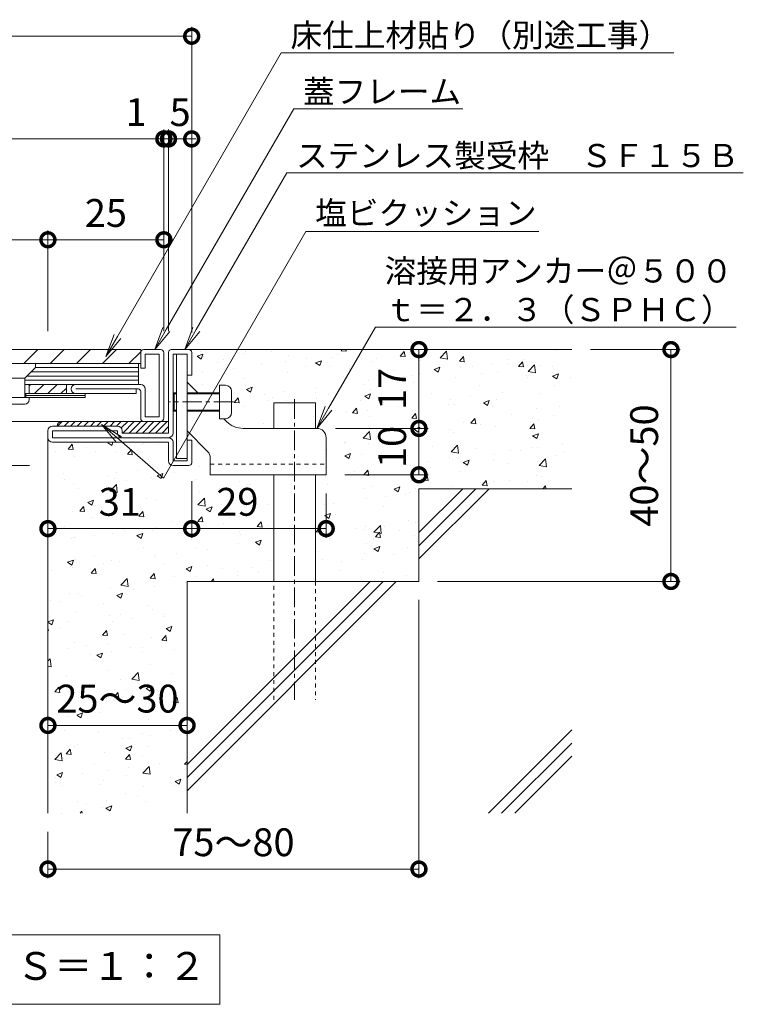
# Model space of a CAD drawing. Extents: x 80 to 1920, y 43 to 1333.
# Drawn here: x 505 to 661, y 100 to 312 of the extents above; entities that cross this region are included whole.
import ezdxf
from ezdxf import colors
from ezdxf.entities.mleader import LeaderData, LeaderLine
from ezdxf.math import Vec2, Vec3

# ---------------------------------------------------------------- set-up
doc = ezdxf.new("R2010")
doc.units = 0
doc.linetypes.add('中心線（短）', pattern=[6.773333, 4.233333, -0.846667, 0.846667, -0.846667])
doc.linetypes.add('点線（標準）', pattern=[1.693333, 0.846667, -0.846667])
for name, color, linetype in [('(K)アンカー', 3, 'Continuous'), ('(K)クッション', 4, 'Continuous'), ('(K)プレート', 4, 'Continuous'), ('(K)モルタル', 7, 'Continuous'), ('(K)仕上材', 2, 'Continuous'), ('(K)受枠', 2, 'Continuous'), ('(K)蓋フレーム', 3, 'Continuous'), ('(K)躯体', 6, 'Continuous'), ('(K)鉛板押えプレート', 4, 'Continuous')]:
    doc.layers.add(name, color=color, linetype=linetype)
for name, color, linetype, lineweight in [('(K)寸法', 7, 'Continuous', 9), ('(K)引出線', 7, 'Continuous', 9), ('(K)文字', 2, 'Continuous', 9)]:
    doc.layers.add(name, color=color, linetype=linetype, lineweight=lineweight)
doc.styles.add('(K)MSゴシック', font='txt')
doc.styles.add('文字_異尺度_H2.5', font='txt', dxfattribs={"height": 2.5})
doc.styles.add('文字_異尺度_H3.0', font='txt', dxfattribs={"height": 3})
doc.dimstyles.new('KAD-1', dxfattribs={"dimtxt": 3, "dimasz": 3, "dimexe": 1, "dimexo": 2, "dimgap": 1, "dimtad": 1, "dimdec": 1, "dimdsep": 46, "dimtxsty": '(K)MSゴシック', "dimblk": 'DOTSMALL', "dimcen": 0, "dimclrd": 7, "dimclre": 256, "dimclrt": 2, "dimadec": 1, "dimazin": 0, "dimtfac": 1, "dimtdec": 1, "dimtmove": 0, "dimatfit": 3, "dimldrblk": 'DOTSMALL', "dimfxl": 1, "dimtfill": 1, "dimlwd": 9, "dimlwe": -1, "dimarcsym": 0})

# ---------------------------------------------------------------- blocks, each defined once
blk = doc.blocks.new('_DotSmall')
at = {"color": 0, "linetype": 'ByBlock', "const_width": 0.5}
blk.add_lwpolyline([(-0.0625, 0, 1), (0.0625, 0, 1)], format="xyb", close=True, dxfattribs=at)
blk = doc.blocks.new('*D10')
at = {"layer": '(K)寸法', "transparency": 16777216}
for p, q in [((590.9, 187.19), (590.9, 127.17)), ((510.9, 137.19), (510.9, 127.17))]:
    blk.add_line(p, q, dxfattribs=at)
at = {"layer": '(K)寸法', "color": 7, "lineweight": 9, "transparency": 16777216}
blk.add_line((510.9, 129.17), (590.9, 129.17), dxfattribs=at)
at = {"layer": 'Defpoints', "color": 0, "transparency": 16777216}
for p in [(590.9, 191.19), (510.9, 141.19), (590.9, 129.17)]:
    blk.add_point(p, dxfattribs=at)
at = {"layer": '(K)寸法', "color": 7, "lineweight": 9, "transparency": 16777216, "xscale": 6, "yscale": 6, "zscale": 6, "rotation": 180}
blk.add_blockref('_DotSmall', (510.9, 129.17), dxfattribs=at)
at = {"layer": '(K)寸法', "color": 7, "lineweight": 9, "transparency": 16777216, "xscale": 6, "yscale": 6, "zscale": 6}
blk.add_blockref('_DotSmall', (590.9, 129.17), dxfattribs=at)
at = {"layer": '(K)寸法', "color": 2, "lineweight": 9, "transparency": 16777216, "insert": (550.9, 134.17), "char_height": 6, "attachment_point": 5, "style": '(K)MSゴシック', "bg_fill": 3, "box_fill_scale": 1.1, "bg_fill_color": 256, "bg_fill_true_color": 13158600, "bg_fill_transparency": 0}
blk.add_mtext('75～80', dxfattribs=at)
blk = doc.blocks.new('*D11')
at = {"layer": '(K)寸法', "transparency": 16777216}
for p, q in [((510.9, 164.14), (510.9, 162.14)), ((540.9, 164.14), (540.9, 162.14))]:
    blk.add_line(p, q, dxfattribs=at)
at = {"layer": '(K)寸法', "color": 7, "lineweight": 9, "transparency": 16777216}
blk.add_line((510.9, 160.14), (540.9, 160.14), dxfattribs=at)
at = {"layer": 'Defpoints', "color": 0, "transparency": 16777216}
for p in [(510.9, 160.14), (540.9, 160.14), (540.9, 160.14)]:
    blk.add_point(p, dxfattribs=at)
at = {"layer": '(K)寸法', "color": 7, "lineweight": 9, "transparency": 16777216, "xscale": 6, "yscale": 6, "zscale": 6, "rotation": 180}
blk.add_blockref('_DotSmall', (510.9, 160.14), dxfattribs=at)
at = {"layer": '(K)寸法', "color": 7, "lineweight": 9, "transparency": 16777216, "xscale": 6, "yscale": 6, "zscale": 6}
blk.add_blockref('_DotSmall', (540.9, 160.14), dxfattribs=at)
at = {"layer": '(K)寸法', "color": 2, "lineweight": 9, "transparency": 16777216, "insert": (525.9, 165.14), "char_height": 6, "attachment_point": 5, "style": '(K)MSゴシック', "bg_fill": 3, "box_fill_scale": 1.1, "bg_fill_color": 256, "bg_fill_true_color": 13158600, "bg_fill_transparency": 0}
blk.add_mtext('25～30', dxfattribs=at)
blk = doc.blocks.new('*D12')
at = {"layer": '(K)寸法', "transparency": 16777216}
for p, q in [((627.9, 241.19), (647.24, 241.19)), ((594.9, 191.19), (647.24, 191.19))]:
    blk.add_line(p, q, dxfattribs=at)
at = {"layer": '(K)寸法', "color": 7, "lineweight": 9, "transparency": 16777216}
blk.add_line((645.24, 191.19), (645.24, 241.19), dxfattribs=at)
at = {"layer": 'Defpoints', "color": 0, "transparency": 16777216}
for p in [(623.9, 241.19), (645.24, 241.19), (590.9, 191.19)]:
    blk.add_point(p, dxfattribs=at)
at = {"layer": '(K)寸法', "color": 7, "lineweight": 9, "transparency": 16777216, "xscale": 6, "yscale": 6, "zscale": 6}
for p, rotation in [((645.24, 241.19), 90), ((645.24, 191.19), 270)]:
    blk.add_blockref('_DotSmall', p, dxfattribs=dict(at, rotation=rotation))
at = {"layer": '(K)寸法', "color": 2, "lineweight": 9, "transparency": 16777216, "insert": (640.24, 216.19), "char_height": 6, "attachment_point": 5, "rotation": 90, "style": '(K)MSゴシック', "bg_fill": 3, "box_fill_scale": 1.1, "bg_fill_color": 256, "bg_fill_true_color": 13158600, "bg_fill_transparency": 0}
blk.add_mtext('40～50', dxfattribs=at)
blk = doc.blocks.new('*D13')
at = {"layer": '(K)寸法', "transparency": 16777216}
for p, q in [((572.9, 224.19), (592.9, 224.19)), ((574.9, 214.19), (592.9, 214.19))]:
    blk.add_line(p, q, dxfattribs=at)
at = {"layer": '(K)寸法', "color": 7, "lineweight": 9, "transparency": 16777216}
blk.add_line((590.9, 214.19), (590.9, 224.19), dxfattribs=at)
at = {"layer": 'Defpoints', "color": 0, "transparency": 16777216}
for p in [(568.9, 224.19), (590.9, 224.19), (570.9, 214.19)]:
    blk.add_point(p, dxfattribs=at)
at = {"layer": '(K)寸法', "color": 2, "lineweight": 9, "transparency": 16777216, "insert": (585.9, 220.19), "char_height": 6, "attachment_point": 5, "rotation": 90, "style": '(K)MSゴシック', "bg_fill": 3, "box_fill_scale": 1.1, "bg_fill_color": 256, "bg_fill_true_color": 13158600, "bg_fill_transparency": 0}
blk.add_mtext('10', dxfattribs=at)
at = {"layer": '(K)寸法', "color": 7, "lineweight": 9, "transparency": 16777216, "xscale": 6, "yscale": 6, "zscale": 6}
for p, rotation in [((590.9, 224.19), 90), ((590.9, 214.19), 270)]:
    blk.add_blockref('_DotSmall', p, dxfattribs=dict(at, rotation=rotation))
blk = doc.blocks.new('*D14')
at = {"layer": '(K)寸法', "transparency": 16777216}
for p, q in [((586.9, 241.19), (588.9, 241.19)), ((572.9, 224.19), (592.9, 224.19))]:
    blk.add_line(p, q, dxfattribs=at)
at = {"layer": '(K)寸法', "color": 7, "lineweight": 9, "transparency": 16777216}
blk.add_line((590.9, 224.19), (590.9, 241.19), dxfattribs=at)
at = {"layer": 'Defpoints', "color": 0, "transparency": 16777216}
for p in [(590.9, 241.19), (590.9, 241.19), (568.9, 224.19)]:
    blk.add_point(p, dxfattribs=at)
at = {"layer": '(K)寸法', "color": 7, "lineweight": 9, "transparency": 16777216, "xscale": 6, "yscale": 6, "zscale": 6}
for p, rotation in [((590.9, 241.19), 90), ((590.9, 224.19), 270)]:
    blk.add_blockref('_DotSmall', p, dxfattribs=dict(at, rotation=rotation))
at = {"layer": '(K)寸法', "color": 2, "lineweight": 9, "transparency": 16777216, "insert": (585.9, 232.69), "char_height": 6, "attachment_point": 5, "rotation": 90, "style": '(K)MSゴシック', "bg_fill": 3, "box_fill_scale": 1.1, "bg_fill_color": 256, "bg_fill_true_color": 13158600, "bg_fill_transparency": 0}
blk.add_mtext('17', dxfattribs=at)
blk = doc.blocks.new('*D15')
at = {"layer": '(K)寸法', "transparency": 16777216}
for p, q in [((541.9, 212.79), (541.9, 200.58)), ((510.9, 206.58), (510.9, 204.58))]:
    blk.add_line(p, q, dxfattribs=at)
at = {"layer": '(K)寸法', "color": 7, "lineweight": 9, "transparency": 16777216}
blk.add_line((510.9, 202.58), (541.9, 202.58), dxfattribs=at)
at = {"layer": 'Defpoints', "color": 0, "transparency": 16777216}
for p in [(541.9, 216.79), (510.9, 202.58), (541.9, 202.58)]:
    blk.add_point(p, dxfattribs=at)
at = {"layer": '(K)寸法', "color": 7, "lineweight": 9, "transparency": 16777216, "xscale": 6, "yscale": 6, "zscale": 6, "rotation": 180}
blk.add_blockref('_DotSmall', (510.9, 202.58), dxfattribs=at)
at = {"layer": '(K)寸法', "color": 7, "lineweight": 9, "transparency": 16777216, "xscale": 6, "yscale": 6, "zscale": 6}
blk.add_blockref('_DotSmall', (541.9, 202.58), dxfattribs=at)
at = {"layer": '(K)寸法', "color": 2, "lineweight": 9, "transparency": 16777216, "insert": (526.4, 207.58), "char_height": 6, "attachment_point": 5, "style": '(K)MSゴシック', "bg_fill": 3, "box_fill_scale": 1.1, "bg_fill_color": 256, "bg_fill_true_color": 13158600, "bg_fill_transparency": 0}
blk.add_mtext('31', dxfattribs=at)
blk = doc.blocks.new('*D16')
at = {"layer": '(K)寸法', "transparency": 16777216}
for p, q in [((541.9, 212.79), (541.9, 200.58)), ((570.9, 210.19), (570.9, 200.58))]:
    blk.add_line(p, q, dxfattribs=at)
at = {"layer": '(K)寸法', "color": 7, "lineweight": 9, "transparency": 16777216}
blk.add_line((541.9, 202.58), (570.9, 202.58), dxfattribs=at)
at = {"layer": 'Defpoints', "color": 0, "transparency": 16777216}
for p in [(541.9, 216.79), (570.9, 214.19), (570.9, 202.58)]:
    blk.add_point(p, dxfattribs=at)
at = {"layer": '(K)寸法', "color": 7, "lineweight": 9, "transparency": 16777216, "xscale": 6, "yscale": 6, "zscale": 6, "rotation": 180}
blk.add_blockref('_DotSmall', (541.9, 202.58), dxfattribs=at)
at = {"layer": '(K)寸法', "color": 7, "lineweight": 9, "transparency": 16777216, "xscale": 6, "yscale": 6, "zscale": 6}
blk.add_blockref('_DotSmall', (570.9, 202.58), dxfattribs=at)
at = {"layer": '(K)寸法', "color": 2, "lineweight": 9, "transparency": 16777216, "insert": (551.75, 207.58), "char_height": 6, "attachment_point": 5, "style": '(K)MSゴシック', "bg_fill": 3, "box_fill_scale": 1.1, "bg_fill_color": 256, "bg_fill_true_color": 13158600, "bg_fill_transparency": 0}
blk.add_mtext('29', dxfattribs=at)
blk = doc.blocks.new('*D17')
at = {"layer": '(K)寸法', "transparency": 16777216}
for p, q in [((473.39, 241.19), (475.39, 241.19)), ((506.9, 216.19), (475.39, 216.19))]:
    blk.add_line(p, q, dxfattribs=at)
at = {"layer": '(K)寸法', "color": 7, "lineweight": 9, "transparency": 16777216}
blk.add_line((477.39, 216.19), (477.39, 241.19), dxfattribs=at)
at = {"layer": 'Defpoints', "color": 0, "transparency": 16777216}
for p in [(477.39, 241.19), (477.39, 241.19), (510.9, 216.19)]:
    blk.add_point(p, dxfattribs=at)
at = {"layer": '(K)寸法', "color": 7, "lineweight": 9, "transparency": 16777216, "xscale": 6, "yscale": 6, "zscale": 6, "rotation": 90}
blk.add_blockref('_DotSmall', (477.39, 241.19), dxfattribs=at)
at = {"layer": '(K)寸法', "color": 2, "lineweight": 9, "transparency": 16777216, "insert": (472.39, 220.44), "char_height": 6, "attachment_point": 5, "rotation": 90, "style": '(K)MSゴシック', "bg_fill": 3, "box_fill_scale": 1.1, "bg_fill_color": 256, "bg_fill_true_color": 13158600, "bg_fill_transparency": 0}
blk.add_mtext('25', dxfattribs=at)
at = {"layer": '(K)寸法', "color": 7, "lineweight": 9, "transparency": 16777216, "xscale": 6, "yscale": 6, "zscale": 6, "rotation": 270}
blk.add_blockref('_DotSmall', (477.39, 216.19), dxfattribs=at)
blk = doc.blocks.new('*D18')
at = {"layer": '(K)寸法', "transparency": 16777216}
for p, q in [((541.9, 290.62), (541.9, 288.62)), ((536.9, 245.19), (536.9, 288.62))]:
    blk.add_line(p, q, dxfattribs=at)
at = {"layer": '(K)寸法', "color": 7, "lineweight": 9, "transparency": 16777216}
blk.add_line((541.9, 286.62), (536.9, 286.62), dxfattribs=at)
at = {"layer": 'Defpoints', "color": 0, "transparency": 16777216}
for p in [(536.9, 286.62), (541.9, 286.62), (536.9, 241.19)]:
    blk.add_point(p, dxfattribs=at)
at = {"layer": '(K)寸法', "color": 2, "lineweight": 9, "transparency": 16777216, "insert": (539.4, 291.62), "char_height": 6, "attachment_point": 5, "style": '(K)MSゴシック', "bg_fill": 3, "box_fill_scale": 1.1, "bg_fill_color": 256, "bg_fill_true_color": 13158600, "bg_fill_transparency": 0}
blk.add_mtext('5', dxfattribs=at)
at = {"layer": '(K)寸法', "color": 7, "lineweight": 9, "transparency": 16777216, "xscale": 6, "yscale": 6, "zscale": 6, "rotation": 180}
blk.add_blockref('_DotSmall', (536.9, 286.62), dxfattribs=at)
at = {"layer": '(K)寸法', "color": 7, "lineweight": 9, "transparency": 16777216, "xscale": 6, "yscale": 6, "zscale": 6}
blk.add_blockref('_DotSmall', (541.9, 286.62), dxfattribs=at)
blk = doc.blocks.new('*D19')
at = {"layer": '(K)寸法', "transparency": 16777216}
for p, q in [((535.9, 245.19), (535.9, 288.62)), ((536.9, 245.19), (536.9, 288.62))]:
    blk.add_line(p, q, dxfattribs=at)
at = {"layer": '(K)寸法', "color": 7, "lineweight": 9, "transparency": 16777216}
for p, q in [((535.9, 286.62), (529.9, 286.62)), ((536.9, 286.62), (535.9, 286.62)), ((536.9, 286.62), (542.9, 286.62))]:
    blk.add_line(p, q, dxfattribs=at)
at = {"layer": 'Defpoints', "color": 0, "transparency": 16777216}
for p in [(535.9, 286.62), (535.9, 241.19), (536.9, 241.19)]:
    blk.add_point(p, dxfattribs=at)
at = {"layer": '(K)寸法', "color": 7, "lineweight": 9, "transparency": 16777216, "xscale": 6, "yscale": 6, "zscale": 6}
blk.add_blockref('_DotSmall', (535.9, 286.62), dxfattribs=at)
at = {"layer": '(K)寸法', "color": 7, "lineweight": 9, "transparency": 16777216, "xscale": 6, "yscale": 6, "zscale": 6, "rotation": 180}
blk.add_blockref('_DotSmall', (536.9, 286.62), dxfattribs=at)
at = {"layer": '(K)寸法', "color": 2, "lineweight": 9, "transparency": 16777216, "insert": (529.9, 291.62), "char_height": 6, "attachment_point": 5, "style": '(K)MSゴシック', "bg_fill": 3, "box_fill_scale": 1.1, "bg_fill_color": 256, "bg_fill_true_color": 13158600, "bg_fill_transparency": 0}
blk.add_mtext('1', dxfattribs=at)
blk = doc.blocks.new('*D20')
at = {"layer": '(K)寸法', "transparency": 16777216}
for p, q in [((510.9, 245.19), (510.9, 266.87)), ((535.9, 262.91), (535.9, 262.87))]:
    blk.add_line(p, q, dxfattribs=at)
at = {"layer": '(K)寸法', "color": 7, "lineweight": 9, "transparency": 16777216}
blk.add_line((535.9, 264.87), (510.9, 264.87), dxfattribs=at)
at = {"layer": 'Defpoints', "color": 0, "transparency": 16777216}
for p in [(535.9, 266.91), (510.9, 264.87), (510.9, 241.19)]:
    blk.add_point(p, dxfattribs=at)
at = {"layer": '(K)寸法', "color": 7, "lineweight": 9, "transparency": 16777216, "xscale": 6, "yscale": 6, "zscale": 6, "rotation": 180}
blk.add_blockref('_DotSmall', (510.9, 264.87), dxfattribs=at)
at = {"layer": '(K)寸法', "color": 7, "lineweight": 9, "transparency": 16777216, "xscale": 6, "yscale": 6, "zscale": 6}
blk.add_blockref('_DotSmall', (535.9, 264.87), dxfattribs=at)
at = {"layer": '(K)寸法', "color": 2, "lineweight": 9, "transparency": 16777216, "insert": (523.4, 269.87), "char_height": 6, "attachment_point": 5, "style": '(K)MSゴシック', "bg_fill": 3, "box_fill_scale": 1.1, "bg_fill_color": 256, "bg_fill_true_color": 13158600, "bg_fill_transparency": 0}
blk.add_mtext('25', dxfattribs=at)
blk = doc.blocks.new('_Open')
at = {"color": 0, "linetype": 'ByBlock', "lineweight": -2}
for p, q in [((-1, 0.167), (0, 0)), ((-1, -0.167), (0, 0)), ((0, 0), (-1, 0))]:
    blk.add_line(p, q, dxfattribs=at)

msp = doc.modelspace()

# ---------------------------------------------------------------- hatches: boundary and pattern name
at = {"layer": '(K)モルタル', "lineweight": 9}
h = msp.add_hatch(dxfattribs=at)
h.set_pattern_fill('AR-CONC', color=256, scale=0.07)
h.set_pattern_definition([(50, (543.246, 204.122), (12.7529, -1.1157), [1.3335, -14.6685]), (355, (543.246, 204.122), (-2.467, 13.374), [1.0668, -11.7348]), (100.451, (544.309, 204.029), (10.2859, 12.2582), [1.1333, -12.4663]), (46.184, (543.246, 207.678), (18.9755, -2.943), [2.0002, -22.0027]), (96.636, (544.827, 207.433), (16.6183, 17.3198), [1.7, -18.6995]), (351.184, (543.246, 207.678), (16.6183, 17.32), [1.6002, -17.6022]), (21, (545.024, 206.789), (10.613, -7.1586), [1.3335, -14.6685]), (326, (545.024, 206.789), (4.3261, 12.8932), [1.0668, -11.7348]), (71.451, (545.909, 206.192), (14.9391, 5.7346), [1.1333, -12.4663]), (37.5, (543.246, 204.122), (0.2162, 5.91885), [0, -11.59256, 0, -11.9126, 0, -11.77925]), (7.5, (543.246, 204.122), (4.67738, 7.01264), [0, -6.79196, 0, -11.32586, 0, -4.48945]), (327.5, (539.281, 204.122), (9.49134, -0.40101), [0, -4.445, 0, -13.8684, 0, -18.4023]), (317.5, (537.503, 204.122), (10.36904, 1.77985), [0, -5.7785, 0, -9.21004, 0, -13.0683])])
h.paths.add_polyline_path([(623.9, 211.19), (623.9, 241.19), (541.29, 241.19, -0.413531), (541.9, 240.6), (541.9, 235.69), (540.9, 235.69), (540.9, 234.19), (543.2, 231.89), (547.9, 231.89), (547.9, 233.49), (549.2, 233.49, -0.414214), (550.5, 232.19), (550.5, 227.59, -0.414214), (549.2, 226.29), (549.2, 226.29), (548.8, 226.29), (549.43, 225.65, 0.198912), (552.97, 224.19), (559.6, 224.19), (559.6, 229.69), (568.6, 229.69), (568.6, 224.19), (568.89, 224.19, -0.414214), (570.9, 222.2), (570.9, 214.19), (568.6, 214.19), (568.6, 191.19), (590.9, 191.19), (590.9, 211.19)])
h.paths.add_polyline_path([(545.9, 214.19), (545.9, 217.82, 0.198912), (545.31, 219.24), (540.9, 223.65), (540.9, 221.69), (541.9, 221.69), (541.9, 216.8, -0.419754), (541.3, 216.19), (537.9, 216.19, -0.414223), (536.9, 217.19), (536.9, 217.19), (536.9, 221.19), (511.9, 221.19, -0.414213), (510.9, 222.19), (510.9, 141.19), (540.9, 141.19), (540.9, 191.19), (559.6, 191.19), (559.6, 214.19)])

# ---------------------------------------------------------------- linework, layer by layer
at = {"layer": '(K)アンカー', "color": 3, "linetype": 'Continuous', "lineweight": 9}
for p, q in [((538.6, 240.19), (538.6, 217.69)), ((538.6, 240.19), (540.9, 240.19)), ((540.9, 240.19), (540.9, 217.69)), ((543.2, 231.89), (540.9, 234.19)), ((538.15, 231.89), (537.9, 231.64)), ((538.6, 231.64), (537.9, 231.64)), ((538.15, 227.89), (538.15, 231.89)), ((538.6, 231.89), (538.15, 231.89)), ((547.9, 231.89), (540.9, 231.89)), ((547.9, 231.64), (540.9, 231.64)), ((549.2, 233.49), (547.9, 233.49)), ((547.9, 233.49), (547.9, 226.29)), ((550.5, 227.59), (550.5, 232.19)), ((538.15, 227.89), (537.9, 228.14)), ((538.6, 228.14), (537.9, 228.14)), ((538.6, 227.89), (538.15, 227.89)), ((547.9, 228.14), (540.9, 228.14)), ((547.9, 227.89), (540.9, 227.89)), ((549.2, 226.29), (547.9, 226.29)), ((549.43, 225.65), (548.8, 226.29)), ((545.31, 219.24), (540.9, 223.65)), ((568.9, 224.19), (552.97, 224.19)), ((570.9, 222.19), (570.9, 214.19)), ((538.6, 217.69), (540.9, 217.69)), ((545.9, 217.82), (545.9, 214.19)), ((545.9, 214.19), (570.9, 214.19))]:
    msp.add_line(p, q, dxfattribs=at)
at = {"layer": '(K)アンカー', "color": 3, "linetype": '中心線（短）', "lineweight": 9}
msp.add_line((550.89, 229.89), (537.15, 229.89), dxfattribs=at)
at = {"layer": '(K)アンカー', "color": 3, "linetype": '点線（標準）', "lineweight": 9}
msp.add_line((545.9, 216.49), (570.9, 216.49), dxfattribs=at)
at = {"layer": '(K)アンカー', "color": 3, "linetype": 'Continuous', "lineweight": 9}
for centre, radius, start, end in [((549.2, 232.19), 1.3, 0, 90), ((549.2, 227.59), 1.3, 270, 0), ((552.97, 229.19), 5, 225, 270), ((568.9, 222.19), 2, 0, 90), ((543.9, 217.82), 2, 0, 45.0002)]:
    msp.add_arc(centre, radius, start, end, dxfattribs=at)
at = {"layer": '(K)クッション', "color": 4, "linetype": 'Continuous', "lineweight": 9}
for p, q in [((513.98, 225.69), (512.98, 224.69)), ((513.9, 225.69), (536.9, 225.69)), ((515.39, 225.69), (514.39, 224.69)), ((516.8, 225.69), (515.8, 224.69)), ((518.22, 225.69), (517.22, 224.69)), ((519.63, 225.69), (518.63, 224.69)), ((521.05, 225.69), (520.05, 224.69)), ((522.46, 225.69), (521.46, 224.69)), ((523.87, 225.69), (522.87, 224.69)), ((525.29, 225.69), (524.29, 224.69)), ((526.7, 225.69), (525.7, 224.69)), ((528.12, 225.69), (526.71, 224.28)), ((529.53, 225.69), (527.03, 223.19)), ((530.95, 225.69), (528.45, 223.19)), ((532.36, 225.69), (529.86, 223.19)), ((533.77, 225.69), (531.27, 223.19)), ((535.19, 225.69), (532.69, 223.19)), ((536.6, 225.69), (534.1, 223.19)), ((536.9, 224.57), (535.52, 223.19))]:
    msp.add_line(p, q, dxfattribs=at)
msp.add_arc((513.9, 224.69), 1, 90, 180, dxfattribs=at)
at = {"layer": '(K)プレート', "color": 4, "linetype": 'Continuous', "lineweight": 9}
msp.add_line((530.4, 233.69), (530.4, 238.19), dxfattribs=at)
at = {"layer": '(K)受枠', "color": 2, "linetype": 'Continuous', "lineweight": 9}
for p, q in [((536.9, 223.19), (536.9, 240.59)), ((537.5, 241.19), (541.3, 241.19)), ((537.9, 223.19), (537.9, 240.19)), ((537.9, 240.19), (540.9, 240.19)), ((540.9, 235.69), (540.9, 240.19)), ((541.9, 240.59), (541.9, 235.69)), ((541.9, 235.69), (540.9, 235.69)), ((510.9, 222.19), (510.9, 223.69)), ((525.9, 224.69), (511.9, 224.69)), ((511.9, 222.19), (511.9, 223.69)), ((525.9, 223.69), (511.9, 223.69)), ((525.9, 223.19), (525.9, 223.69)), ((526.9, 223.69), (526.9, 223.19)), ((536.9, 223.19), (526.9, 223.19)), ((536.9, 222.19), (511.9, 222.19)), ((511.9, 221.19), (536.9, 221.19)), ((536.9, 217.19), (536.9, 221.19)), ((537.9, 221.19), (537.9, 217.19)), ((541.9, 221.69), (540.9, 221.69)), ((540.9, 217.19), (540.9, 221.69)), ((541.9, 216.79), (541.9, 221.69)), ((537.9, 217.19), (540.9, 217.19)), ((537.9, 216.19), (541.3, 216.19))]:
    msp.add_line(p, q, dxfattribs=at)
for centre, radius, start, end in [((537.5, 240.59), 0.6, 90, 180), ((541.3, 240.59), 0.6, 0, 90), ((511.9, 223.69), 1, 90, 180), ((525.9, 223.69), 1, 0, 90), ((526.9, 223.19), 1, 180, 270), ((536.9, 223.19), 1, 270, 0), ((511.9, 222.19), 1, 180, 270), ((536.9, 221.19), 1, 0, 90), ((537.9, 217.19), 1, 180, 270), ((541.3, 216.79), 0.6, 270, 0)]:
    msp.add_arc(centre, radius, start, end, dxfattribs=at)
at = {"layer": '(K)寸法', "lineweight": 9}
msp.add_line((541.9, 244.89), (541.9, 310.76), dxfattribs=at)
at = {"layer": '(K)寸法', "color": 7, "lineweight": 9}
msp.add_line((396.37, 308.76), (541.9, 308.76), dxfattribs=at)
at = {"layer": '(K)文字', "color": 7, "linetype": 'Continuous', "lineweight": 9}
msp.add_lwpolyline([(452, 115), (548, 115), (548, 100), (452, 100)], close=True, dxfattribs=at)
at = {"layer": '(K)蓋フレーム', "color": 3, "linetype": 'Continuous', "lineweight": 9}
for p, q in [((530.9, 237.19), (531.9, 237.19)), ((516.9, 233.69), (530.9, 233.69)), ((530.4, 232.69), (516.9, 232.69)), ((529.9, 231.69), (529.9, 232.69)), ((530.9, 226.39), (530.9, 232.19)), ((531.9, 226.69), (531.9, 232.69)), ((534.9, 226.69), (531.9, 226.69))]:
    msp.add_line(p, q, dxfattribs=at)
at = {"layer": '(K)蓋フレーム', "color": 30, "linetype": 'Continuous', "lineweight": 9}
for p, q in [((514.89, 233.69), (514.89, 231.69)), ((513.69, 231.69), (514.89, 232.89))]:
    msp.add_line(p, q, dxfattribs=at)
at = {"layer": '(K)蓋フレーム', "color": 3, "linetype": 'Continuous', "lineweight": 9}
for centre, radius, start, end in [((516.9, 232.69), 1, 90, 270), ((530.9, 232.69), 1, 0, 90), ((530.4, 232.19), 0.5, 0, 90), ((531.6, 226.39), 0.7, 180, 270), ((535.2, 226.39), 0.7, 270, 0)]:
    msp.add_arc(centre, radius, start, end, dxfattribs=at)
at = {"layer": '(K)躯体', "color": 6, "linetype": 'Continuous', "lineweight": 9}
for p, q in [((541.3, 241.19), (623.9, 241.19)), ((559.6, 229.69), (568.6, 229.69)), ((559.6, 224.19), (559.6, 229.69)), ((568.6, 224.19), (568.6, 229.69)), ((510.9, 222.19), (510.9, 141.19)), ((559.6, 191.19), (559.6, 214.19)), ((568.6, 191.19), (568.6, 214.19)), ((590.9, 211.19), (623.9, 211.19)), ((590.9, 211.19), (590.9, 191.19)), ((590.9, 201.72), (600.37, 211.19)), ((590.9, 196.06), (606.02, 211.19)), ((590.9, 198.89), (603.2, 211.19)), ((540.9, 191.19), (540.9, 141.19)), ((540.9, 191.19), (590.9, 191.19)), ((540.9, 146.06), (586.02, 191.19)), ((540.9, 151.72), (580.37, 191.19)), ((540.9, 148.89), (583.2, 191.19)), ((605.91, 141.19), (623.9, 159.18)), ((608.73, 141.19), (623.9, 156.35)), ((611.56, 141.19), (623.9, 153.53))]:
    msp.add_line(p, q, dxfattribs=at)
at = {"layer": '(K)躯体', "color": 6, "linetype": '中心線（短）', "lineweight": 9}
msp.add_line((564.1, 230.5), (564.1, 165.69), dxfattribs=at)
at = {"layer": '(K)躯体', "color": 6, "linetype": '点線（標準）', "lineweight": 9}
for p, q in [((559.6, 165.69), (559.6, 191.19)), ((568.6, 191.19), (568.6, 165.69))]:
    msp.add_line(p, q, dxfattribs=at)
at = {"layer": '(K)鉛板押えプレート', "color": 4, "linetype": 'Continuous', "lineweight": 9}
msp.add_line((518.9, 231.69), (518.9, 230.89), dxfattribs=at)

# ---------------------------------------------------------------- block references
at = {"layer": '(K)寸法', "color": 7, "lineweight": 9, "xscale": 6, "yscale": 6, "zscale": 6}
msp.add_blockref('_DotSmall', (541.9, 308.76), dxfattribs=at)

# ---------------------------------------------------------------- texts
at = {"layer": '(K)文字', "linetype": 'Continuous', "lineweight": 9, "insert": (500, 107.5), "char_height": 6, "width": 96.0293, "attachment_point": 5, "style": '文字_異尺度_H3.0'}
msp.add_mtext('断面詳細図\u3000Ｓ＝１：２', dxfattribs=at)

# ---------------------------------------------------------------- next in the draw order: dimensions: what is measured, and where the dimension line sits
at = {"layer": '(K)寸法', "lineweight": 9}
dim = msp.add_linear_dim(base=(536.9, 286.62), p1=(541.9, 286.62), p2=(536.9, 241.19), dimstyle='KAD-1', override={"dimtmove": 1}, dxfattribs=at)
dim.commit()
dim.dimension.update_dxf_attribs({"geometry": '*D18', "text_midpoint": (539.4, 286.62), "dimtype": 160})
dim = msp.add_linear_dim(base=(541.9, 202.58), p1=(510.9, 202.58), p2=(541.9, 216.79), dimstyle='KAD-1', dxfattribs=at)
dim.commit()
dim.dimension.update_dxf_attribs({"geometry": '*D15', "text_midpoint": (526.4, 207.58)})
dim = msp.add_linear_dim(base=(590.9, 129.17), p1=(510.9, 141.19), p2=(590.9, 191.19), text='75～<>', dimstyle='KAD-1', dxfattribs=at)
dim.commit()
dim.dimension.update_dxf_attribs({"geometry": '*D10', "text_midpoint": (550.9, 134.17)})

# ---------------------------------------------------------------- next in the draw order: dimensions: what is measured, and where the dimension line sits
dim = msp.add_linear_dim(base=(535.9, 286.62), p1=(536.9, 241.19), p2=(535.9, 241.19), dimstyle='KAD-1', override={"dimtmove": 1}, dxfattribs=at)
dim.commit()
dim.dimension.update_dxf_attribs({"geometry": '*D19', "text_midpoint": (529.9, 286.62), "dimtype": 160})
dim = msp.add_linear_dim(base=(477.39, 241.19), p1=(510.9, 216.19), p2=(477.39, 241.19), angle=90, dimstyle='KAD-1', override={"dimtmove": 1}, dxfattribs=at)
dim.commit()
dim.dimension.update_dxf_attribs({"geometry": '*D17', "text_midpoint": (477.39, 220.44), "dimtype": 160})
dim = msp.add_linear_dim(base=(645.24, 241.19), p1=(590.9, 191.19), p2=(623.9, 241.19), angle=90, text='40～<>', dimstyle='KAD-1', dxfattribs=at)
dim.commit()
dim.dimension.update_dxf_attribs({"geometry": '*D12', "text_midpoint": (640.24, 216.19)})
dim = msp.add_linear_dim(base=(540.9, 160.14), p1=(510.9, 160.14), p2=(540.9, 160.14), text='25～<>', dimstyle='KAD-1', dxfattribs=at)
dim.commit()
dim.dimension.update_dxf_attribs({"geometry": '*D11', "text_midpoint": (525.9, 165.14)})

# ---------------------------------------------------------------- next in the draw order: linework, layer by layer
at = {"layer": '(K)プレート', "color": 4, "linetype": 'Continuous', "lineweight": 9}
for p, q in [((396.37, 238.19), (530.9, 238.19)), ((508.19, 238.19), (508.19, 237.29)), ((505.89, 234.99), (508.19, 237.29)), ((507.29, 236.39), (530.4, 236.39)), ((508.19, 237.29), (530.4, 237.29)), ((505.89, 234.59), (530.4, 234.59)), ((505.89, 233.69), (530.4, 233.69)), ((506.39, 235.49), (530.4, 235.49))]:
    msp.add_line(p, q, dxfattribs=at)
at = {"layer": '(K)仕上材', "lineweight": 9}
msp.add_line((530.9, 238.19), (396.37, 238.19), dxfattribs=at)
at = {"layer": '(K)寸法', "color": 7, "lineweight": 9}
msp.add_line((535.9, 286.62), (396.37, 286.62), dxfattribs=at)
at = {"layer": '(K)蓋フレーム', "color": 2, "linetype": 'Continuous', "lineweight": 9}
for p, q in [((508.09, 237.19), (505.89, 234.99)), ((501.89, 234.99), (505.89, 234.99)), ((505.89, 230.89), (505.89, 234.99)), ((505.89, 231.69), (513.89, 231.69)), ((506.14, 231.69), (506.14, 230.89)), ((505.89, 229.39), (501.89, 229.39)), ((506.89, 230.89), (506.89, 230.39))]:
    msp.add_line(p, q, dxfattribs=at)
at = {"layer": '(K)蓋フレーム', "color": 30, "linetype": 'Continuous', "lineweight": 9}
for p, q in [((506.89, 233.69), (506.89, 231.69)), ((506.89, 233.38), (507.2, 233.69)), ((506.89, 233.69), (514.89, 233.69)), ((508.03, 231.69), (510.03, 233.69)), ((510.86, 231.69), (512.86, 233.69)), ((506.89, 231.69), (514.89, 231.69))]:
    msp.add_line(p, q, dxfattribs=at)
at = {"layer": '(K)蓋フレーム', "color": 3, "linetype": 'Continuous', "lineweight": 9}
for p, q in [((506.14, 231.69), (529.9, 231.69)), ((535.2, 225.69), (396.37, 225.69))]:
    msp.add_line(p, q, dxfattribs=at)
at = {"layer": '(K)蓋フレーム', "color": 2, "linetype": 'Continuous', "lineweight": 9}
msp.add_arc((505.89, 230.39), 1, 270, 0, dxfattribs=at)
at = {"layer": '(K)鉛板押えプレート', "color": 4, "linetype": 'Continuous', "lineweight": 9}
for p, q in [((518.9, 231.69), (505.9, 231.69)), ((518.9, 230.89), (396.37, 230.89)), ((518.9, 231.29), (506.15, 231.29))]:
    msp.add_line(p, q, dxfattribs=at)

# ---------------------------------------------------------------- next in the draw order: dimensions: what is measured, and where the dimension line sits
at = {"layer": '(K)寸法', "lineweight": 9}
dim = msp.add_linear_dim(base=(510.9, 264.87), p1=(535.9, 266.91), p2=(510.9, 241.19), dimstyle='KAD-1', dxfattribs=at)
dim.commit()
dim.dimension.update_dxf_attribs({"geometry": '*D20', "text_midpoint": (523.4, 269.87)})
dim = msp.add_linear_dim(base=(590.9, 224.19), p1=(570.9, 214.19), p2=(568.9, 224.19), angle=90, dimstyle='KAD-1', override={"dimtmove": 1}, dxfattribs=at)
dim.commit()
dim.dimension.update_dxf_attribs({"geometry": '*D13', "text_midpoint": (590.9, 220.19), "dimtype": 160})

# ---------------------------------------------------------------- next in the draw order: linework, layer by layer
at = {"layer": '(K)仕上材', "lineweight": 9}
for p, q in [((396.37, 241.19), (530.9, 241.19)), ((530.9, 241.19), (530.9, 238.19))]:
    msp.add_line(p, q, dxfattribs=at)
at = {"layer": '(K)仕上材', "color": 2, "linetype": 'Continuous', "lineweight": 9}
for p, q in [((505.73, 238.19), (508.73, 241.19)), ((511.39, 238.19), (514.39, 241.19)), ((517.05, 238.19), (520.05, 241.19)), ((522.7, 238.19), (525.7, 241.19)), ((528.36, 238.19), (530.9, 240.73))]:
    msp.add_line(p, q, dxfattribs=at)
at = {"layer": '(K)寸法', "color": 7, "lineweight": 9}
msp.add_line((510.9, 264.87), (396.37, 264.87), dxfattribs=at)
at = {"layer": '(K)蓋フレーム', "color": 3, "linetype": 'Continuous', "lineweight": 9}
for p, q in [((396.37, 241.19), (530.9, 241.19)), ((530.9, 241.19), (530.9, 237.19)), ((535.2, 241.19), (531.6, 241.19)), ((531.9, 240.19), (534.9, 240.19)), ((531.9, 237.19), (531.9, 240.19)), ((534.9, 240.19), (534.9, 226.69)), ((535.9, 226.39), (535.9, 240.49))]:
    msp.add_line(p, q, dxfattribs=at)
for centre, start, end in [((531.6, 240.49), 90, 180), ((535.2, 240.49), 0, 90)]:
    msp.add_arc(centre, 0.7, start, end, dxfattribs=at)

# ---------------------------------------------------------------- next in the draw order: dimensions: what is measured, and where the dimension line sits
at = {"layer": '(K)寸法', "lineweight": 9}
dim = msp.add_linear_dim(base=(590.9, 241.19), p1=(568.9, 224.19), p2=(590.9, 241.19), angle=90, dimstyle='KAD-1', dxfattribs=at)
dim.commit()
dim.dimension.update_dxf_attribs({"geometry": '*D14', "text_midpoint": (585.9, 232.69)})
dim = msp.add_linear_dim(base=(570.9, 202.58), p1=(541.9, 216.79), p2=(570.9, 214.19), dimstyle='KAD-1', override={"dimtmove": 1}, dxfattribs=at)
dim.commit()
dim.dimension.update_dxf_attribs({"geometry": '*D16', "text_midpoint": (551.75, 202.58), "dimtype": 160})

# ---------------------------------------------------------------- next in the draw order: leaders
at = {"layer": '(K)引出線', "lineweight": 9}
ml = msp.add_multileader_mtext('Standard', dxfattribs=at)
ml.set_content('床仕上材貼り（別途工事）', color=2, style='文字_異尺度_H2.5')
ml.set_leader_properties(color=7, linetype='Continuous', lineweight=9)
ml.set_arrow_properties(name='OPEN')
ml.build(insert=Vec2(0, 0))
ml.multileader.update_dxf_attribs({"has_dogleg": 0, "text_left_attachment_type": 5, "text_right_attachment_type": 5, "arrow_head_size": 5, "scale": 2})
ctx = ml.context
ctx.base_point, ctx.scale, ctx.char_height, ctx.arrow_head_size, ctx.plane_origin = Vec3(561.22, 305.19), 2, 5, 5, Vec3(523.4, 239.69)
ctx.left_attachment, ctx.right_attachment = 5, 5
notes = []
notes.append((ctx, [(0, (1, 1, 0), (545.22, 305.19), (1, 0), 16, [(0, [(523.4, 239.69)], 0, [])])]))
ctx.mtext.insert, ctx.mtext.flow_direction = Vec3(563.22, 311.49), 5
ml = msp.add_multileader_mtext('Standard', dxfattribs=at)
ml.set_content('蓋フレーム', color=2, style='文字_異尺度_H2.5')
ml.set_leader_properties(color=7, linetype='Continuous', lineweight=9)
ml.set_arrow_properties(name='OPEN')
ml.build(insert=Vec2(0, 0))
ml.multileader.update_dxf_attribs({"has_dogleg": 0, "text_left_attachment_type": 5, "text_right_attachment_type": 5, "arrow_head_size": 5, "scale": 2})
ctx = ml.context
ctx.base_point, ctx.scale, ctx.char_height, ctx.arrow_head_size, ctx.plane_origin = Vec3(563.89, 293.08), 2, 5, 5, Vec3(533.93, 241.19)
ctx.left_attachment, ctx.right_attachment = 5, 5
notes.append((ctx, [(0, (1, 1, 0), (547.89, 293.08), (1, 0), 16, [(0, [(533.93, 241.19)], 0, [])])]))
ctx.mtext.insert, ctx.mtext.flow_direction = Vec3(565.89, 299.31), 5
ml = msp.add_multileader_mtext('Standard', dxfattribs=at)
ml.set_content('ステンレス製受枠\u3000ＳＦ１５Ｂ', color=2, style='文字_異尺度_H2.5')
ml.set_leader_properties(color=7, linetype='Continuous', lineweight=9)
ml.set_arrow_properties(name='OPEN')
ml.build(insert=Vec2(0, 0))
ml.multileader.update_dxf_attribs({"has_dogleg": 0, "text_left_attachment_type": 5, "text_right_attachment_type": 5, "arrow_head_size": 5, "scale": 2})
ctx = ml.context
ctx.base_point, ctx.scale, ctx.char_height, ctx.arrow_head_size, ctx.plane_origin = Vec3(562.39, 279.27), 2, 5, 5, Vec3(540.4, 241.19)
ctx.left_attachment, ctx.right_attachment = 5, 5
notes.append((ctx, [(0, (1, 1, 0), (546.39, 279.27), (1, 0), 16, [(0, [(540.4, 241.19)], 0, [])])]))
ctx.mtext.insert, ctx.mtext.flow_direction = Vec3(564.39, 285.53), 5
ml = msp.add_multileader_mtext('Standard', dxfattribs=at)
ml.set_content('塩ビクッション', color=2, style='文字_異尺度_H2.5')
ml.set_leader_properties(color=7, linetype='Continuous', lineweight=9)
ml.set_arrow_properties(name='OPEN')
ml.build(insert=Vec2(0, 0))
ml.multileader.update_dxf_attribs({"has_dogleg": 0, "text_left_attachment_type": 5, "text_right_attachment_type": 5, "arrow_head_size": 5, "scale": 2})
ctx = ml.context
ctx.base_point, ctx.scale, ctx.char_height, ctx.arrow_head_size, ctx.plane_origin = Vec3(566.52, 266.64), 2, 5, 5, Vec3(522.46, 225.05)
ctx.left_attachment, ctx.right_attachment = 5, 5
notes.append((ctx, [(0, (1, 1, 0), (550.52, 266.64), (1, 0), 16, [(0, [(522.46, 225.05), (535.8, 213.43)], 0, [])])]))
ctx.mtext.insert, ctx.mtext.flow_direction = Vec3(568.52, 273.13), 5
ml = msp.add_multileader_mtext('Standard', dxfattribs=at)
ml.set_content('溶接用アンカー＠５００\\Pｔ＝２．３（ＳＰＨＣ）', color=2, style='文字_異尺度_H2.5')
ml.set_leader_properties(color=7, linetype='Continuous', lineweight=9)
ml.set_arrow_properties(name='OPEN')
ml.build(insert=Vec2(0, 0))
ml.multileader.update_dxf_attribs({"has_dogleg": 0, "text_left_attachment_type": 5, "text_right_attachment_type": 5, "arrow_head_size": 5, "scale": 2})
ctx = ml.context
ctx.base_point, ctx.scale, ctx.char_height, ctx.arrow_head_size, ctx.plane_origin = Vec3(581.51, 246.04), 2, 5, 5, Vec3(569.9, 225.19)
ctx.left_attachment, ctx.right_attachment = 5, 5
notes.append((ctx, [(0, (1, 1, 0), (565.51, 246.04), (1, 0), 16, [(0, [(568.9, 224.19)], 0, [])])]))
ctx.mtext.insert, ctx.mtext.flow_direction = Vec3(583.51, 260.65), 5
for ctx, leaders in notes:
    for number, flags, end, landing, length, lines in leaders:
        leader = LeaderData()
        leader.index, (leader.has_last_leader_line, leader.has_dogleg_vector, leader.attachment_direction) = number, flags
        leader.last_leader_point, leader.dogleg_vector, leader.dogleg_length = Vec3(end), Vec3(landing), length
        for number, points, colour, breaks in lines:
            line = LeaderLine()
            line.index, line.vertices, line.color, line.breaks = number, Vec3.list(points), colors.encode_raw_color(colour), breaks
            leader.lines.append(line)
        ctx.leaders.append(leader)

doc.saveas('drawing.dxf')
